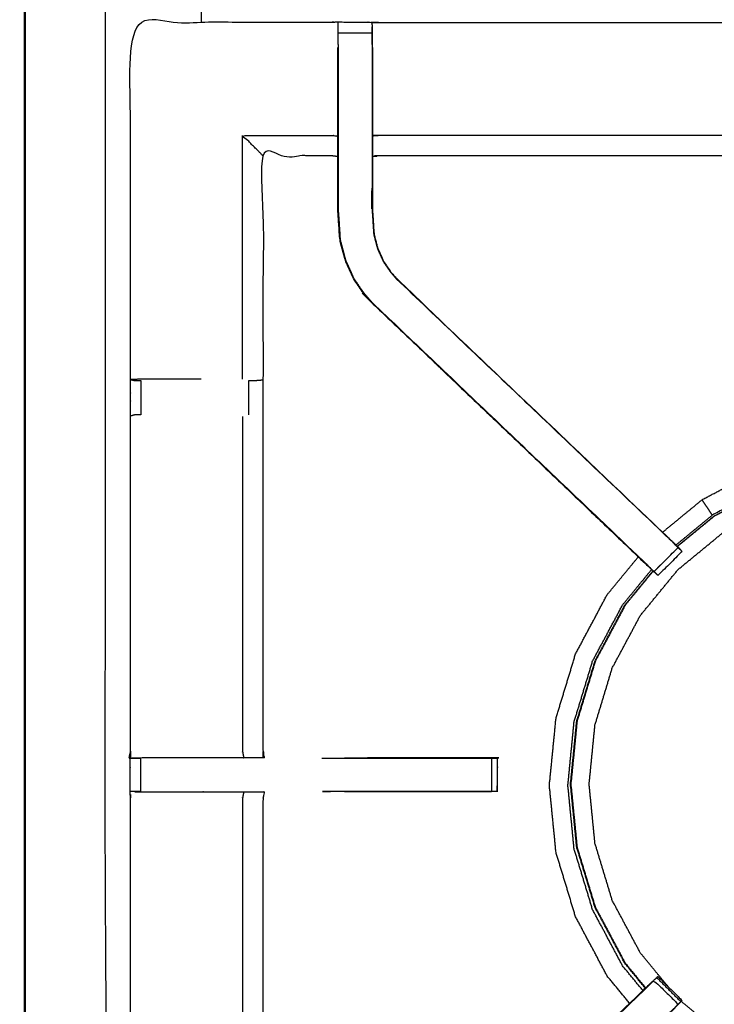
# Model space of a CAD drawing. Units: millimetres. Extents: x -20 to 252, y 0 to 199.
# Drawn here: x 0 to 13, y 148 to 166 of the extents above; entities that cross this region are included whole.
import ezdxf

# ---------------------------------------------------------------- set-up
doc = ezdxf.new("R2010")
doc.units = ezdxf.units.MM
doc.header["$MEASUREMENT"] = 0
doc.layers.add('PROIEZIONI 2D$Visible$Curves', color=7, linetype='Continuous', true_color=0x000000)
doc.layers.add('PROIEZIONI 2D$Visible$SceneSilhouetteCurves', color=7, linetype='Continuous', lineweight=50, true_color=0x000000)

msp = doc.modelspace()

# ---------------------------------------------------------------- linework, layer by layer
at = {"layer": 'PROIEZIONI 2D$Visible$Curves', "color": 18, "true_color": 0x000000}
msp.add_open_spline([(12.979, 136.763), (6.589, 136.763), (0.2, 136.763), (0.156, 136.769), (0.112, 136.776), (0.081, 136.794), (0.05, 136.813), (0.031, 136.844), (0.012, 136.876), (0.006, 136.919), (0, 136.963), (0, 166.725), (0, 196.486), (0.006, 196.53), (0.012, 196.574), (0.031, 196.605), (0.05, 196.636), (0.081, 196.655), (0.112, 196.674), (0.156, 196.68), (0.2, 196.686), (14.545, 196.686), (28.89, 196.686), (30.693, 196.686), (32.495, 196.686), (45.676, 196.686), (58.858, 196.686), (60.243, 196.686), (61.628, 196.686), (74.435, 196.686), (87.241, 196.686), (89.084, 196.686), (90.927, 196.686), (98.632, 196.686), (106.338, 196.686), (108.158, 196.686), (109.979, 196.686)], degree=2, knots=[38.554603, 38.554603, 38.554603, 39, 39, 40, 40, 41, 41, 42, 42, 43, 43, 44, 44, 45, 45, 46, 46, 47, 47, 48, 48, 49, 49, 50, 50, 51, 51, 52, 52, 53, 53, 54, 54, 55, 55, 56, 56, 56], dxfattribs=at)
at = {"layer": 'PROIEZIONI 2D$Visible$Curves', "color": 18, "lineweight": -3, "true_color": 0x000000}
for points, knots in [([(109.979, 194.743), (108.158, 194.743), (106.338, 194.743), (98.632, 194.743), (90.927, 194.743), (89.084, 194.743), (87.241, 194.743), (74.435, 194.743), (61.628, 194.743), (59.868, 194.743), (58.107, 194.743), (45.301, 194.743), (32.495, 194.743), (30.693, 194.743), (28.89, 194.743), (15.195, 194.743), (1.5, 194.743), (1.5, 166.503), (1.5, 138.263), (15.195, 138.263), (28.89, 138.263), (30.693, 138.263), (32.495, 138.263), (45.301, 138.263), (58.107, 138.263), (59.868, 138.263), (61.628, 138.263), (74.435, 138.263), (87.241, 138.263), (89.084, 138.263), (90.927, 138.263), (98.632, 138.263), (106.338, 138.263), (108.158, 138.263), (109.979, 138.263), (129.215, 138.263), (148.45, 138.263), (148.45, 166.503), (148.45, 194.743), (129.215, 194.743), (109.979, 194.743)], [-9, -9, -9, -8, -8, -7, -7, -6, -6, -5, -5, -4, -4, -3, -3, -2, -2, -1, -1, 0, 0, 1, 1, 2, 2, 3, 3, 4, 4, 5, 5, 6, 6, 7, 7, 8, 8, 9, 9, 10, 10, 11, 11, 11]), ([(1.943, 152.734), (1.954, 152.795), (1.966, 152.855), (1.966, 155.972), (1.966, 159.089), (1.965, 159.43), (1.964, 159.77), (1.965, 163.094), (1.966, 166.417), (3.834, 166.417), (5.701, 166.417), (5.765, 166.418), (5.829, 166.419), (6.143, 166.415), (6.456, 166.412), (6.52, 166.409), (6.584, 166.407), (11.144, 166.407), (15.704, 166.407), (15.768, 166.418), (15.832, 166.43), (16.143, 166.422), (16.453, 166.414), (16.517, 166.411), (16.58, 166.407), (21.14, 166.407), (25.7, 166.407), (25.764, 166.409), (25.828, 166.412), (26.142, 166.415), (26.456, 166.419), (26.52, 166.418), (26.583, 166.417), (28.451, 166.417), (30.318, 166.417), (30.319, 163.094), (30.321, 159.77), (30.319, 159.43), (30.318, 159.089), (30.318, 155.972), (30.318, 152.855), (30.322, 152.793), (30.326, 152.731)], [-3, -3, -3, -2, -2, -1, -1, 0, 0, 1, 1, 2, 2, 3, 3, 4, 4, 5, 5, 6, 6, 7, 7, 8, 8, 9, 9, 10, 10, 11, 11, 12, 12, 13, 13, 14, 14, 15, 15, 16, 16, 17, 17, 17.975434, 17.975434, 17.975434]), ([(5.828, 166.002), (5.828, 166.002), (5.828, 166.002), (5.828, 166.059), (5.828, 166.117), (5.828, 166.166), (5.828, 166.215), (5.828, 166.255), (5.828, 166.295), (5.828, 166.311), (5.828, 166.327), (5.828, 166.373), (5.829, 166.419)], [316.996804, 316.996804, 316.996804, 317, 317, 318, 318, 319, 319, 320, 320, 321, 321, 322, 322, 322]), ([(15.828, 166.395), (15.826, 166.197), (15.824, 165.999), (15.824, 165.608), (15.824, 165.216), (15.824, 164.964), (15.824, 164.712), (15.824, 164.5), (15.824, 164.288), (15.824, 164.147), (15.824, 164.007), (15.824, 163.96), (15.824, 163.913), (15.824, 163.909), (15.824, 163.906), (15.764, 163.918), (15.704, 163.93), (11.144, 163.93), (6.584, 163.93), (6.524, 163.922), (6.463, 163.914)], [260.001124, 260.001124, 260.001124, 261, 261, 262, 262, 263, 263, 264, 264, 265, 265, 266, 266, 267, 267, 268, 268, 269, 269, 270, 270, 270]), ([(6.456, 166.412), (6.457, 166.369), (6.457, 166.327), (6.457, 166.311), (6.457, 166.295), (6.457, 166.255), (6.457, 166.215), (6.457, 166.166), (6.457, 166.117), (6.457, 166.06), (6.457, 166.002)], [277, 277, 277, 278, 278, 279, 279, 280, 280, 281, 281, 281.998568, 281.998568, 281.998568]), ([(6.463, 165.941), (6.463, 165.97), (6.463, 165.999), (6.461, 166.163), (6.458, 166.327)], [275.9242267, 275.9242267, 275.9242267, 276, 276, 276.7938246, 276.7938246, 276.7938246]), ([(11.408, 156.472), (8.925, 158.841), (6.441, 161.21), (6.366, 161.297), (6.292, 161.384), (6.202, 161.517), (6.111, 161.649), (6.035, 161.817), (5.959, 161.985), (5.934, 162.08), (5.909, 162.175), (5.883, 162.27), (5.858, 162.366), (5.847, 162.534), (5.836, 162.702), (5.829, 162.814), (5.821, 162.926), (5.821, 163.436), (5.821, 163.946), (5.821, 164.1), (5.821, 164.254), (5.821, 164.498), (5.821, 164.742), (5.821, 164.986), (5.821, 165.23), (5.821, 165.585), (5.821, 165.941)], [303.031882, 303.031882, 303.031882, 304, 304, 305, 305, 306, 306, 307, 307, 308, 308, 309, 309, 310, 310, 311, 311, 312, 312, 313, 313, 314, 314, 315, 315, 316, 316, 316]), ([(5.828, 166.002), (5.828, 165.616), (5.828, 165.23), (5.828, 164.986), (5.828, 164.742), (5.828, 164.498), (5.828, 164.254), (5.828, 164.096), (5.828, 163.938), (5.828, 163.432), (5.828, 162.926), (5.835, 162.814), (5.843, 162.703), (5.854, 162.535), (5.865, 162.367), (5.89, 162.272), (5.915, 162.177), (5.94, 162.082), (5.965, 161.987), (6.041, 161.82), (6.117, 161.653), (6.207, 161.52), (6.297, 161.388), (6.371, 161.301), (6.446, 161.214)], [0, 0, 0, 1, 1, 2, 2, 3, 3, 4, 4, 5, 5, 6, 6, 7, 7, 8, 8, 9, 9, 10, 10, 11, 11, 12, 12, 12]), ([(6.457, 166.002), (6.457, 165.616), (6.457, 165.23), (6.457, 164.986), (6.457, 164.742), (6.457, 164.498), (6.457, 164.254), (6.457, 164.096), (6.457, 163.938), (6.457, 163.634), (6.457, 163.329)], [0, 0, 0, 1, 1, 2, 2, 3, 3, 4, 4, 4.613976, 4.613976, 4.613976]), ([(6.463, 165.941), (6.463, 165.585), (6.463, 165.23), (6.463, 164.986), (6.463, 164.742), (6.463, 164.498), (6.463, 164.254), (6.463, 164.1), (6.463, 163.946), (6.463, 163.446), (6.463, 162.946), (6.47, 162.851), (6.476, 162.756), (6.486, 162.612), (6.495, 162.469), (6.513, 162.402), (6.53, 162.335), (6.548, 162.268), (6.566, 162.201), (6.62, 162.083), (6.673, 161.965), (6.738, 161.87), (6.803, 161.774), (6.857, 161.711), (6.911, 161.648), (9.468, 159.21), (12.025, 156.772), (12.078, 156.716), (12.131, 156.66)], [283, 283, 283, 284, 284, 285, 285, 286, 286, 287, 287, 288, 288, 289, 289, 290, 290, 291, 291, 292, 292, 293, 293, 294, 294, 295, 295, 296, 296, 296.870464, 296.870464, 296.870464]), ([(4.43, 163.93), (4.426, 163.933), (4.423, 163.936), (4.377, 163.982), (4.331, 164.029), (4.19, 164.169), (4.049, 164.31), (4.875, 164.31), (5.701, 164.31), (5.761, 164.303), (5.821, 164.296)], [0, 0, 0, 1, 1, 2, 2, 3, 3, 4, 4, 5, 5, 5]), ([(15.824, 164.288), (15.764, 164.299), (15.704, 164.31), (11.144, 164.31), (6.584, 164.31), (6.524, 164.303), (6.463, 164.296)], [0, 0, 0, 1, 1, 2, 2, 3, 3, 3]), ([(5.821, 163.914), (5.761, 163.922), (5.701, 163.93), (5.065, 163.93), (4.43, 163.93), (4.43, 161.855), (4.43, 159.781), (4.43, 159.43), (4.43, 159.078), (4.43, 155.967), (4.43, 152.855), (4.441, 152.795), (4.453, 152.734), (4.45, 152.734), (4.446, 152.734), (4.399, 152.734), (4.353, 152.734), (4.212, 152.734), (4.071, 152.734), (3.859, 152.734), (3.647, 152.734), (3.395, 152.734), (3.143, 152.734), (2.758, 152.734), (2.373, 152.734), (2.168, 152.73), (1.963, 152.726), (2.004, 152.728), (2.045, 152.729), (2.061, 152.729), (2.077, 152.729), (2.117, 152.729), (2.157, 152.729), (2.157, 152.729), (2.157, 152.729)], [-3, -3, -3, -2, -2, -1, -1, 0, 0, 1, 1, 2, 2, 3, 3, 4, 4, 5, 5, 6, 6, 7, 7, 8, 8, 9, 9, 10, 10, 11, 11, 12, 12, 13, 13, 13.004641, 13.004641, 13.004641]), ([(5.828, 163.329), (5.828, 163.328), (5.828, 163.328), (5.829, 163.132), (5.83, 162.936)], [204.9998206, 204.9998206, 204.9998206, 205, 205, 205.9994346, 205.9994346, 205.9994346]), ([(6.456, 162.948), (6.456, 162.948), (6.456, 162.948), (6.456, 163.138), (6.457, 163.328)], [232.999733, 232.999733, 232.999733, 233, 233, 234, 234, 234]), ([(6.457, 163.328), (6.457, 163.137), (6.457, 162.946), (6.463, 162.851), (6.47, 162.755), (6.479, 162.611), (6.489, 162.467), (6.507, 162.4), (6.524, 162.333), (6.542, 162.266), (6.56, 162.199), (6.614, 162.08), (6.668, 161.962), (6.733, 161.866), (6.798, 161.771), (6.852, 161.707), (6.907, 161.644), (6.909, 161.646), (6.911, 161.648)], [4.614617, 4.614617, 4.614617, 5, 5, 6, 6, 7, 7, 8, 8, 9, 9, 10, 10, 11, 11, 12, 12, 13, 13, 13]), ([(5.853, 162.542), (5.854, 162.537), (5.855, 162.532), (5.859, 162.453), (5.864, 162.375), (5.864, 162.375), (5.864, 162.375)], [207.86272, 207.86272, 207.86272, 208, 208, 209, 209, 209.009674, 209.009674, 209.009674]), ([(6.441, 161.21), (6.444, 161.212), (6.446, 161.214), (8.991, 158.788), (11.535, 156.362), (11.58, 156.317), (11.625, 156.272), (11.663, 156.234), (11.7, 156.197), (11.924, 156.42), (12.147, 156.644), (12.109, 156.681), (12.071, 156.719), (12.026, 156.764), (11.98, 156.809), (9.443, 159.226), (6.907, 161.644)], [0, 0, 0, 1, 1, 2, 2, 3, 3, 4, 4, 5, 5, 6, 6, 7, 7, 8, 8, 8]), ([(6.441, 161.21), (9.024, 158.746), (11.606, 156.282), (11.687, 156.205), (11.768, 156.129)], [215, 215, 215, 216, 216, 217, 217, 217]), ([(3.278, 159.777), (3.204, 159.777), (3.13, 159.777), (2.752, 159.777), (2.374, 159.777), (2.17, 159.774), (1.966, 159.77)], [3.702312, 3.702312, 3.702312, 4, 4, 5, 5, 5.993339, 5.993339, 5.993339]), ([(1.967, 159.77), (2.005, 159.76), (2.044, 159.75), (2.061, 159.75), (2.078, 159.75), (2.117, 159.75), (2.156, 159.75)], [6.03593, 6.03593, 6.03593, 7, 7, 8, 8, 8.995513, 8.995513, 8.995513]), ([(4.168, 159.75), (4.204, 159.75), (4.24, 159.75), (4.256, 159.75), (4.271, 159.75), (4.346, 159.756), (4.421, 159.762)], [16.001946, 16.001946, 16.001946, 17, 17, 18, 18, 19, 19, 19]), ([(2.156, 159.109), (2.117, 159.109), (2.078, 159.109), (2.06, 159.109), (2.042, 159.109), (2.004, 159.099), (1.966, 159.089)], [15.000688, 15.000688, 15.000688, 16, 16, 17, 17, 18, 18, 18]), ([(4.049, 159.082), (4.049, 155.968), (4.049, 152.855), (4.06, 152.795), (4.071, 152.734)], [0, 0, 0, 1, 1, 2, 2, 2]), ([(11.86, 156.929), (12.227, 157.231), (12.594, 157.532), (13.146, 157.827), (13.698, 158.122), (14.297, 158.304), (14.896, 158.486), (15.519, 158.547), (16.142, 158.608), (16.765, 158.547), (17.388, 158.486)], [11.24162, 11.24162, 11.24162, 12, 12, 13, 13, 14, 14, 15, 15, 16, 16, 16]), ([(12.127, 156.664), (12.47, 156.945), (12.812, 157.226), (13.33, 157.503), (13.848, 157.78), (14.411, 157.951), (14.973, 158.121), (15.557, 158.179), (16.142, 158.236), (16.727, 158.179), (17.311, 158.121), (17.874, 157.951), (18.436, 157.78), (18.954, 157.503), (19.472, 157.226), (19.814, 156.946), (20.156, 156.665)], [-13.753972, -13.753972, -13.753972, -13, -13, -12, -12, -11, -11, -10, -10, -9, -9, -8, -8, -7, -7, -6.246933, -6.246933, -6.246933]), ([(20.152, 156.661), (19.811, 156.941), (19.469, 157.222), (18.951, 157.498), (18.434, 157.775), (17.872, 157.945), (17.31, 158.116), (16.726, 158.173), (16.142, 158.231), (15.558, 158.173), (14.974, 158.116), (14.412, 157.945), (13.851, 157.775), (13.333, 157.498), (12.815, 157.222), (12.473, 156.941), (12.131, 156.66)], [0.247127, 0.247127, 0.247127, 1, 1, 2, 2, 3, 3, 4, 4, 5, 5, 6, 6, 7, 7, 7.753981, 7.753981, 7.753981]), ([(20.178, 156.689), (19.839, 156.968), (19.5, 157.246), (18.977, 157.525), (18.455, 157.805), (17.888, 157.977), (17.321, 158.149), (16.732, 158.207), (16.142, 158.265), (15.553, 158.207), (14.963, 158.149), (14.396, 157.977), (13.829, 157.805), (13.307, 157.525), (12.784, 157.246), (12.78, 157.253), (12.776, 157.259), (12.762, 157.28), (12.748, 157.301), (12.717, 157.347), (12.687, 157.392), (12.657, 157.438), (12.626, 157.483), (12.613, 157.503), (12.6, 157.523), (12.597, 157.527), (12.595, 157.53), (12.595, 157.53), (12.594, 157.531), (12.594, 157.531), (12.594, 157.532)], [9.259063, 9.259063, 9.259063, 10, 10, 11, 11, 12, 12, 13, 13, 14, 14, 15, 15, 16, 16, 17, 17, 18, 18, 19, 19, 20, 20, 21, 21, 22, 22, 23, 23, 24, 24, 24]), ([(11.946, 148.496), (11.696, 148.8), (11.446, 149.105), (11.185, 149.593), (10.924, 150.081), (10.764, 150.611), (10.603, 151.141), (10.549, 151.692), (10.494, 152.243), (10.549, 152.794), (10.603, 153.344), (10.764, 153.874), (10.924, 154.404), (11.185, 154.892), (11.446, 155.38), (11.797, 155.808), (12.149, 156.236), (12.576, 156.587), (13.004, 156.939), (13.493, 157.2), (13.981, 157.46), (14.511, 157.621), (15.04, 157.782), (15.591, 157.836), (16.142, 157.89), (16.693, 157.836), (17.244, 157.782), (17.774, 157.621), (18.303, 157.46), (18.792, 157.2), (19.28, 156.939), (19.708, 156.587), (20.136, 156.236), (20.487, 155.808), (20.838, 155.38), (21.099, 154.892), (21.36, 154.404), (21.521, 153.874), (21.682, 153.344), (21.736, 152.794), (21.79, 152.243), (21.736, 151.692), (21.682, 151.141), (21.521, 150.611), (21.36, 150.081), (21.099, 149.593), (20.838, 149.105), (20.589, 148.801), (20.339, 148.497)], [7.288574, 7.288574, 7.288574, 8, 8, 9, 9, 10, 10, 11, 11, 12, 12, 13, 13, 14, 14, 15, 15, 16, 16, 17, 17, 18, 18, 19, 19, 20, 20, 21, 21, 22, 22, 23, 23, 24, 24, 25, 25, 26, 26, 27, 27, 28, 28, 29, 29, 30, 30, 30.71076, 30.71076, 30.71076]), ([(12.106, 156.689), (12.084, 156.713), (12.061, 156.738), (12.043, 156.755), (12.025, 156.772)], [220.4918633, 220.4918633, 220.4918633, 221, 221, 221.0070392, 221.0070392, 221.0070392]), ([(12.149, 156.642), (12.173, 156.617), (12.198, 156.593), (12.209, 156.581), (12.22, 156.57), (11.997, 156.347), (11.774, 156.123), (11.763, 156.134), (11.751, 156.146), (11.727, 156.17), (11.702, 156.195)], [297.032322, 297.032322, 297.032322, 298, 298, 299, 299, 300, 300, 301, 301, 301.966699, 301.966699, 301.966699]), ([(11.247, 148.167), (11.039, 148.42), (10.831, 148.673), (10.536, 149.225), (10.242, 149.777), (10.06, 150.376), (9.878, 150.975), (9.817, 151.598), (9.755, 152.221), (9.817, 152.844), (9.878, 153.467), (10.06, 154.066), (10.242, 154.665), (10.536, 155.217), (10.831, 155.77), (11.12, 156.121), (11.408, 156.471)], [3.47733, 3.47733, 3.47733, 4, 4, 5, 5, 6, 6, 7, 7, 8, 8, 9, 9, 10, 10, 10.72523, 10.72523, 10.72523]), ([(11.495, 148.403), (11.306, 148.633), (11.117, 148.863), (10.838, 149.386), (10.559, 149.908), (10.387, 150.475), (10.214, 151.042), (10.157, 151.632), (10.099, 152.221), (10.157, 152.811), (10.214, 153.4), (10.387, 153.967), (10.559, 154.534), (10.838, 155.056), (11.117, 155.579), (11.386, 155.907), (11.656, 156.235)], [11.497511, 11.497511, 11.497511, 12, 12, 13, 13, 14, 14, 15, 15, 16, 16, 17, 17, 18, 18, 18.716622, 18.716622, 18.716622]), ([(11.686, 156.207), (11.425, 155.888), (11.163, 155.57), (10.887, 155.052), (10.61, 154.534), (10.439, 153.972), (10.269, 153.411), (10.212, 152.827), (10.154, 152.243), (10.212, 151.658), (10.269, 151.074), (10.439, 150.513), (10.61, 149.951), (10.887, 149.433), (11.163, 148.916), (11.354, 148.683), (11.545, 148.451)], [8.297533, 8.297533, 8.297533, 9, 9, 10, 10, 11, 11, 12, 12, 13, 13, 14, 14, 15, 15, 15.512149, 15.512149, 15.512149]), ([(10.605, 154.536), (10.882, 155.054), (11.158, 155.573), (11.42, 155.892), (11.682, 156.21)], [-16, -16, -16, -15, -15, -14.297817, -14.297817, -14.297817]), ([(11.54, 148.447), (11.349, 148.68), (11.158, 148.913), (10.882, 149.431), (10.605, 149.949), (10.434, 150.511), (10.263, 151.073), (10.206, 151.658), (10.148, 152.243), (10.206, 152.827), (10.263, 153.412), (10.434, 153.974), (10.605, 154.536)], [10.487464, 10.487464, 10.487464, 11, 11, 12, 12, 13, 13, 14, 14, 15, 15, 16, 16, 16]), ([(15.829, 138.384), (15.829, 138.384), (15.829, 138.384), (15.767, 138.385), (15.704, 138.385), (11.144, 138.385), (6.584, 138.385), (6.52, 138.382), (6.456, 138.38), (6.143, 138.376), (5.829, 138.372), (5.765, 138.373), (5.701, 138.375), (3.834, 138.375), (1.966, 138.375), (1.965, 141.698), (1.964, 145.021), (1.965, 145.362), (1.966, 145.703), (1.966, 148.841), (1.966, 151.978), (1.963, 152.041), (1.96, 152.104), (1.962, 152.415), (1.963, 152.726)], [13.99989, 13.99989, 13.99989, 14, 14, 15, 15, 16, 16, 17, 17, 18, 18, 19, 19, 20, 20, 21, 21, 22, 22, 23, 23, 24, 24, 25, 25, 25]), ([(5.526, 152.729), (6.987, 152.729), (8.448, 152.729), (8.511, 152.729), (8.574, 152.729), (8.628, 152.729), (8.681, 152.729), (8.718, 152.729), (8.754, 152.729), (8.769, 152.729), (8.785, 152.729), (8.785, 152.417), (8.785, 152.104), (8.769, 152.104), (8.754, 152.104), (8.718, 152.104), (8.681, 152.104), (8.628, 152.104), (8.574, 152.104), (8.511, 152.104), (8.448, 152.104), (6.992, 152.104), (5.536, 152.104)], [19.273502, 19.273502, 19.273502, 20, 20, 21, 21, 22, 22, 23, 23, 24, 24, 25, 25, 26, 26, 27, 27, 28, 28, 29, 29, 29.723922, 29.723922, 29.723922]), ([(8.785, 152.105), (8.786, 152.105), (8.786, 152.105), (8.789, 152.412), (8.792, 152.72), (8.794, 152.723), (8.797, 152.727), (8.783, 152.731), (8.769, 152.734), (7.357, 152.732), (5.945, 152.729)], [188.999831, 188.999831, 188.999831, 189, 189, 190, 190, 191, 191, 192, 192, 193, 193, 193]), ([(2.157, 152.104), (2.157, 152.104), (2.157, 152.104), (2.117, 152.104), (2.077, 152.104), (2.061, 152.104), (2.045, 152.104), (2.006, 152.104), (1.966, 152.104)], [35.995729, 35.995729, 35.995729, 36, 36, 37, 37, 38, 38, 38.930857, 38.930857, 38.930857]), ([(2.045, 152.103), (2.209, 152.101), (2.373, 152.099), (2.758, 152.099), (3.143, 152.099), (3.395, 152.099), (3.647, 152.099), (3.859, 152.099), (4.071, 152.099), (4.212, 152.099), (4.353, 152.099), (4.399, 152.099), (4.446, 152.099), (4.45, 152.099), (4.453, 152.099), (4.441, 152.039), (4.43, 151.978), (4.43, 148.846), (4.43, 145.713), (4.43, 145.362), (4.43, 145.011), (4.43, 142.936), (4.43, 140.862), (5.065, 140.862), (5.701, 140.862), (5.761, 140.87), (5.821, 140.878)], [39.205409, 39.205409, 39.205409, 40, 40, 41, 41, 42, 42, 43, 43, 44, 44, 45, 45, 46, 46, 47, 47, 48, 48, 49, 49, 50, 50, 51, 51, 51.996362, 51.996362, 51.996362]), ([(4.071, 152.099), (4.06, 152.039), (4.049, 151.978), (4.049, 148.844), (4.049, 145.71)], [0, 0, 0, 1, 1, 2, 2, 2]), ([(6.441, 143.582), (6.444, 143.58), (6.446, 143.578), (8.991, 146.004), (11.535, 148.43), (11.58, 148.474), (11.625, 148.519), (11.663, 148.557), (11.7, 148.595), (11.924, 148.371), (12.147, 148.148), (12.109, 148.11), (12.071, 148.072), (12.026, 148.028), (11.98, 147.983)], [0, 0, 0, 1, 1, 2, 2, 3, 3, 4, 4, 5, 5, 6, 6, 7, 7, 7]), ([(11.752, 148.647), (11.731, 148.627), (11.711, 148.608), (11.659, 148.559), (11.606, 148.51), (9.024, 146.046), (6.441, 143.582)], [164.209426, 164.209426, 164.209426, 165, 165, 166, 166, 167, 167, 167]), ([(11.752, 148.646), (11.763, 148.657), (11.774, 148.668), (11.997, 148.445), (12.22, 148.221), (12.209, 148.21), (12.198, 148.199)], [80.012948, 80.012948, 80.012948, 81, 81, 82, 82, 82.990026, 82.990026, 82.990026]), ([(5.821, 138.851), (5.821, 139.206), (5.821, 139.562), (5.821, 139.806), (5.821, 140.05), (5.821, 140.294), (5.821, 140.538), (5.821, 140.691), (5.821, 140.845), (5.821, 141.356), (5.821, 141.866), (5.829, 141.977), (5.836, 142.089), (5.847, 142.258), (5.858, 142.426), (5.883, 142.521), (5.909, 142.616), (5.934, 142.711), (5.959, 142.807), (6.035, 142.974), (6.111, 143.142), (6.202, 143.275), (6.292, 143.408), (6.366, 143.495), (6.441, 143.582), (8.844, 145.874), (11.247, 148.166)], [65, 65, 65, 66, 66, 67, 67, 68, 68, 69, 69, 70, 70, 71, 71, 72, 72, 73, 73, 74, 74, 75, 75, 76, 76, 77, 77, 77.936706, 77.936706, 77.936706]), ([(12.025, 148.019), (12.043, 148.036), (12.061, 148.054), (12.097, 148.093), (12.133, 148.132), (12.166, 148.166), (12.199, 148.199)], [159.992951, 159.992951, 159.992951, 160, 160, 161, 161, 161.802002, 161.802002, 161.802002]), ([(20.081, 148.205), (19.681, 147.876), (19.28, 147.547), (18.792, 147.286), (18.303, 147.025), (17.774, 146.864), (17.244, 146.703), (16.693, 146.649), (16.142, 146.595), (15.591, 146.649), (15.04, 146.703), (14.511, 146.864), (13.981, 147.025), (13.493, 147.286), (13.004, 147.547), (12.604, 147.875), (12.203, 148.204)], [-0.936541, -0.936541, -0.936541, 0, 0, 1, 1, 2, 2, 3, 3, 4, 4, 5, 5, 6, 6, 6.93608, 6.93608, 6.93608])]:
    msp.add_open_spline(points, degree=2, knots=knots, dxfattribs=at)
for points in [[(3.278, 166.646), (3.278, 166.532), (3.278, 166.417)], [(5.828, 166.215), (6.143, 166.215), (6.457, 166.215)], [(4.049, 159.777), (4.049, 162.044), (4.049, 164.31)], [(2.156, 159.75), (2.156, 159.43), (2.156, 159.109)], [(4.166, 159.109), (4.167, 159.43), (4.168, 159.75)], [(12.106, 156.689), (12.445, 156.968), (12.784, 157.246)], [(11.408, 156.471), (11.408, 156.472), (11.409, 156.473)], [(1.943, 152.734), (1.945, 152.729), (1.947, 152.725)], [(1.947, 152.725), (1.955, 152.725), (1.963, 152.726)], [(1.947, 152.725), (1.955, 152.725), (1.963, 152.725)], [(1.966, 152.855), (1.964, 152.79), (1.963, 152.726)], [(2.157, 152.104), (2.157, 152.417), (2.157, 152.729)], [(4.452, 152.734), (4.441, 152.795), (4.43, 152.855)], [(4.453, 152.727), (4.453, 152.728), (4.453, 152.729)], [(4.46, 152.729), (4.458, 152.728), (4.456, 152.727)], [(4.46, 152.727), (4.46, 152.728), (4.46, 152.729)], [(8.681, 152.729), (8.681, 152.417), (8.681, 152.104)], [(5.536, 152.104), (5.537, 152.105), (5.537, 152.106)], [(5.537, 152.106), (5.61, 152.105), (5.683, 152.104)], [(5.945, 152.104), (7.313, 152.104), (8.681, 152.105)], [(12.198, 148.199), (11.975, 148.422), (11.751, 148.646)], [(11.247, 148.166), (11.372, 148.284), (11.496, 148.403)], [(11.247, 148.166), (11.247, 148.166), (11.247, 148.167)], [(11.247, 148.166), (11.247, 148.166), (11.247, 148.166)]]:
    msp.add_open_spline(points, degree=2, dxfattribs=at)
at = {"layer": 'PROIEZIONI 2D$Visible$SceneSilhouetteCurves', "color": 18, "true_color": 0x000000}
msp.add_open_spline([(12.979, 136.763), (6.589, 136.763), (0.2, 136.763), (0.156, 136.769), (0.112, 136.776), (0.081, 136.794), (0.05, 136.813), (0.031, 136.844), (0.012, 136.876), (0.006, 136.919), (0, 136.963), (0, 166.725), (0, 196.486), (0.006, 196.53), (0.012, 196.574), (0.031, 196.605), (0.05, 196.636), (0.081, 196.655), (0.112, 196.674), (0.156, 196.68), (0.2, 196.686), (14.545, 196.686), (28.89, 196.686), (30.693, 196.686), (32.495, 196.686), (45.676, 196.686), (58.858, 196.686), (60.243, 196.686), (61.628, 196.686), (74.435, 196.686), (87.241, 196.686), (89.084, 196.686), (90.927, 196.686), (98.632, 196.686), (106.338, 196.686), (108.158, 196.686), (109.979, 196.686)], degree=2, knots=[38.554603, 38.554603, 38.554603, 39, 39, 40, 40, 41, 41, 42, 42, 43, 43, 44, 44, 45, 45, 46, 46, 47, 47, 48, 48, 49, 49, 50, 50, 51, 51, 52, 52, 53, 53, 54, 54, 55, 55, 56, 56, 56], dxfattribs=at)

doc.saveas('drawing.dxf')
